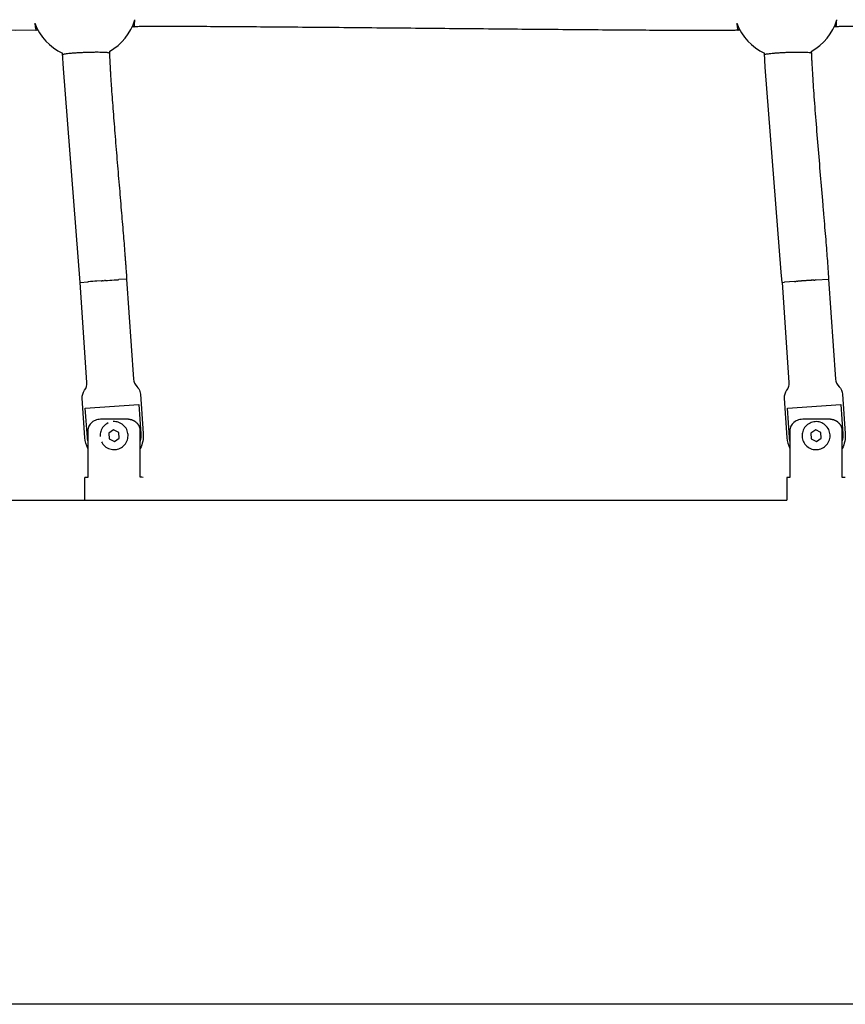
# Model space of a CAD drawing. Units: millimetres. Extents: x 164169 to 197722, y -6028 to 14141.
# Drawn here: x 183910 to 184264, y -3490 to -3069 of the extents above; entities that cross this region are included whole.
import ezdxf

# ---------------------------------------------------------------- set-up
doc = ezdxf.new("R2010")
doc.units = ezdxf.units.MM
doc.header["$LTSCALE"] = 500
doc.header["$MEASUREMENT"] = 0
for name, color, linetype, true_color in [('Make2D$visible$lines$Component blocks$Ball A', 7, 'Continuous', 0xffffff), ('Make2D$visible$lines$Component blocks$Detailed Ball 20$AC Sections', 7, 'Continuous', 0x1c3a5b), ('Make2D$visible$lines$Component blocks$Detailed Ball 20$DB Sections', 7, 'Continuous', 0x940909), ('Make2D$visible$lines$Component blocks$Detailed Igloo 20', 7, 'Continuous', 0x000000), ('Make2D$visible$lines$Component blocks$Detailed Igloo 20$AC Sections', 7, 'Continuous', 0x0052ff), ('Make2D$visible$lines$PlayStructure Pipes', 2, 'Continuous', 0xffff00), ('Make2D$visible$lines$Rope', 1, 'Continuous', 0xff0000)]:
    doc.layers.add(name, color=color, linetype=linetype, true_color=true_color)

msp = doc.modelspace()

# ---------------------------------------------------------------- linework, layer by layer
at = {"layer": 'Make2D$visible$lines$Component blocks$Ball A', "color": 18, "true_color": 0x000000}
for centre, start, end in [((183937.932, -3062.626), 298.55463, 344.041), ((184238.308, -3062.624), 298.55141, 344.04761), ((183937.932, -3062.626), 200.08665, 245.75056), ((184238.308, -3062.624), 200.09498, 245.74734)]:
    msp.add_arc(centre, 22.489, start, end, dxfattribs=at)
at = {"layer": 'Make2D$visible$lines$Component blocks$Detailed Ball 20$AC Sections', "color": 18, "true_color": 0x000000}
for points, weights, degree, knots in [([(183959.2, -3071.839), (183959.2, -3071.839), (183959.201, -3071.839), (183959.471, -3071.824), (183959.554, -3068.809)], [0.999529996853, 0.999764809571, 1, 0.851608333413, 0.853579224223], 2, [15.6953499, 15.6953499, 15.6953499, 15.7079633, 15.7079633, 23.666259, 23.666259, 23.666259]), ([(184259.58, -3071.826), (184259.58, -3071.826), (184259.58, -3071.826), (184259.85, -3071.816), (184259.931, -3068.805)], [0.999947044288, 0.99997351975, 1, 0.851612453787, 0.853579114888], 2, [15.7065431, 15.7065431, 15.7065431, 15.7079633, 15.7079633, 23.666038, 23.666038, 23.666038]), ([(183916.811, -3070.35), (183917.012, -3072.346), (183917.215, -3073.344), (183917.389, -3073.34), (183917.389, -3073.34), (183917.389, -3073.34), (183917.39, -3073.34)], [0.853575896965, 0.852350570119, 0.901158604464, 1, 0.999873547086, 0.999747176064, 0.999620886933], 3, [-55.0755151, -55.0755151, -55.0755151, -55.0755151, -47.1241684, -47.1241684, -47.1241684, -47.1139958, -47.1139958, -47.1139958, -47.1139958])]:
    msp.add_rational_spline(points, weights, degree=degree, knots=knots, dxfattribs=at)
msp.add_rational_spline([(184217.189, -3070.35), (184217.39, -3072.342), (184217.594, -3073.337), (184217.768, -3073.331)], [0.853574181034, 0.852397206734, 0.901192783989, 0.999960912799], degree=3, dxfattribs=at)
at = {"layer": 'Make2D$visible$lines$Component blocks$Detailed Ball 20$DB Sections', "color": 18, "true_color": 0x000000}
for points, weights, knots in [([(183948.71, -3083.171), (183948.68, -3082.51), (183938.686, -3082.865), (183928.698, -3083.22), (183928.722, -3083.88)], [0.999748730366, 0.707106781187, 1, 0.707221297064, 0.999771057792], [-15.714704, -15.714704, -15.714704, -0.0033697, -0.0033697, 15.7018217, 15.7018217, 15.7018217]), ([(184249.085, -3083.177), (184249.053, -3082.527), (184239.059, -3082.883), (184229.075, -3083.238), (184229.098, -3083.888)], [0.999599969319, 0.707106781187, 1, 0.707295196217, 0.99962341235], [-15.7186975, -15.7186975, -15.7186975, -0.0053654, -0.0053654, 15.6978585, 15.6978585, 15.6978585])]:
    msp.add_rational_spline(points, weights, degree=2, knots=knots, dxfattribs=at)
at = {"layer": 'Make2D$visible$lines$Component blocks$Detailed Igloo 20', "color": 18, "true_color": 0x000000}
for p, q in [((183939.81, -3181.012), (183939.42, -3181.039)), ((183940.638, -3180.954), (183939.839, -3181.01)), ((183941.515, -3180.892), (183940.67, -3180.952)), ((183942.424, -3180.829), (183941.549, -3180.89)), ((183943.351, -3180.764), (183942.46, -3180.827)), ((183945.237, -3180.633), (183943.388, -3180.762)), ((183946.096, -3180.574), (183945.641, -3180.605)), ((183946.969, -3180.513), (183946.537, -3180.543)), ((183947.911, -3180.448), (183947.888, -3180.45)), ((183956.08, -3179.893), (183952.784, -3180.113)), ((184241.915, -3180.898), (184237.621, -3181.196)), ((184242.825, -3180.835), (184242.369, -3180.866)), ((184243.752, -3180.77), (184243.288, -3180.803)), ((184249.273, -3180.387), (184249.242, -3180.389)), ((184250.2, -3180.323), (184250.169, -3180.325)), ((184251.051, -3180.264), (184250.625, -3180.293)), ((184251.108, -3180.26), (184251.079, -3180.262)), ((183938.396, -3235.142), (183961.254, -3233.558)), ((184238.801, -3235.144), (184261.659, -3233.557)), ((183950.514, -3244.414), (183948.441, -3245.81)), ((183948.441, -3245.814), (183948.613, -3248.305)), ((183952.76, -3245.511), (183950.517, -3244.415)), ((183952.933, -3248.005), (183952.761, -3245.521)), ((184250.93, -3244.426), (184248.857, -3245.823)), ((184248.857, -3245.824), (184249.03, -3248.317)), ((184253.176, -3245.523), (184250.93, -3244.426)), ((184253.349, -3248.017), (184253.176, -3245.524)), ((183948.624, -3248.31), (183950.859, -3249.402)), ((183950.859, -3249.402), (183952.933, -3248.005)), ((184249.03, -3248.317), (184251.276, -3249.414)), ((184251.276, -3249.414), (184253.349, -3248.017))]:
    msp.add_line(p, q, dxfattribs=at)
for points in [[(183939.471, -3252.416, -0.0967124), (183938.23, -3247.789), (183937.06, -3230.9, -0.1826759), (183938.078, -3227.515, 0.1826756), (183939.097, -3224.129), (183936.128, -3181.275)], [(183956.08, -3179.893), (183959.049, -3222.747, 0.1826759), (183960.525, -3225.96), (183960.827, -3226.286)], [(184236.521, -3181.273), (184239.496, -3224.126, -0.1826758), (184238.479, -3227.512, 0.1826758), (184237.461, -3230.898), (184238.633, -3247.786, 0.0968749), (184239.878, -3252.42)], [(184256.473, -3179.887), (184259.448, -3222.741, 0.1826758), (184260.924, -3225.954, -0.1826758), (184262.401, -3229.166), (184263.573, -3246.055, -0.1319843), (184262.328, -3252.42)], [(183961.269, -3226.895, -0.1213388), (183962, -3229.172), (183963.17, -3246.061, -0.1321479), (183961.921, -3252.434)], [(183961.254, -3233.558), (183962.125, -3246.128, -0.0677751), (183961.921, -3249.213)], [(184261.659, -3233.557), (184262.532, -3246.127, -0.0677694), (184262.328, -3249.211)], [(183939.471, -3249.209, -0.0330204), (183939.267, -3247.712), (183938.396, -3235.142)], [(184239.878, -3249.212, -0.0330262), (184239.674, -3247.714), (184238.801, -3235.144)]]:
    msp.add_lwpolyline(points, format="xyb", dxfattribs=at)
for centre, radius, start, end in [((184532.519, -11641.965), 8481.688, 93.9457512, 93.9461495), ((184476.87, -10834.525), 7672.332, 93.9391531, 93.939579), ((184408.624, -9842.557), 6678.019, 93.931859, 93.9321477), ((184333.26, -8744.954), 5577.833, 93.923622, 93.92384), ((184256.029, -7617.63), 4447.866, 93.914089, 93.914342), ((211449.585, -395019.725), 392782.286, 93.97159771, 93.97167041), ((212698.077, -413002.207), 410808.056, 93.97146813, 93.97153691), ((213215.223, -420451.069), 418274.847, 93.9713492, 93.97141076), ((213049.767, -418067.773), 415885.816, 93.97123025, 93.97128768), ((212166.044, -405337.951), 403125.355, 93.97110064, 93.97116152), ((210553.864, -382114.135), 379845.649, 93.9709625, 93.971028), ((208259.517, -349062.385), 346714.361, 93.97081282, 93.9708845), ((183957.012, -3229.518), 5, 36.83265, 40.27065), ((183957.012, -3229.518), 5, 35.10555, 36.83265), ((183957.012, -3229.518), 5, 31.63666, 35.10555), ((183950.689, -3246.911), 6, 115.56132, 138.96314), ((183950.689, -3246.911), 6, 72.36501, 93.95626), ((183950.689, -3246.911), 6, 48.96316, 72.3549), ((184251.103, -3246.92), 6, 115.56961, 138.97135), ((184251.103, -3246.92), 6, 93.97137, 115.56951), ((184251.103, -3246.92), 6, 72.37319, 93.97135), ((184251.103, -3246.92), 6, 48.97135, 72.37312), ((183950.689, -3246.911), 6, 162.37173, 183.96313), ((183950.689, -3246.911), 6, 138.96533, 162.36497), ((183950.689, -3246.911), 6, 25.5613, 48.9512), ((183950.69, -3246.912), 6, 3.96313, 25.5613), ((184251.103, -3246.92), 6, 162.37341, 183.97135), ((184251.103, -3246.92), 6, 138.97152, 162.37319), ((184251.103, -3246.92), 6, 25.56951, 48.9712), ((184251.103, -3246.92), 6, 3.97135, 25.5693), ((183950.689, -3246.911), 6, 205.57315, 228.96316), ((183950.689, -3246.911), 6, 318.96314, 342.35821), ((183950.689, -3246.911), 6, 342.36497, 3.95313), ((184251.103, -3246.92), 6, 183.97158, 205.56951), ((184251.103, -3246.92), 6, 205.56972, 228.97135), ((184251.103, -3246.92), 6, 318.97135, 342.37297), ((184251.103, -3246.92), 6, 342.37319, 3.97112), ((183950.689, -3246.911), 6, 228.97512, 252.36501), ((183950.689, -3246.911), 6, 252.37512, 273.96318), ((183950.689, -3246.911), 6, 273.97009, 295.56133), ((183950.689, -3246.911), 6, 295.56407, 318.96096), ((184251.103, -3246.92), 6, 228.9715, 252.37319), ((184251.103, -3246.92), 6, 252.37326, 273.97133), ((184251.103, -3246.92), 6, 273.97135, 295.56941), ((184251.103, -3246.92), 6, 295.56951, 318.97118)]:
    msp.add_arc(centre, radius, start, end, dxfattribs=at)
at = {"layer": 'Make2D$visible$lines$Component blocks$Detailed Igloo 20$AC Sections', "color": 18, "true_color": 0x000000}
for p, q in [((183946.969, -3180.513), (183946.992, -3180.512)), ((183951.556, -3180.197), (183951.567, -3180.197)), ((183952.386, -3180.14), (183952.395, -3180.14)), ((183952.415, -3180.138), (183952.784, -3180.113)), ((184237.416, -3181.21), (184237.621, -3181.196)), ((184247.362, -3180.52), (184247.394, -3180.517)), ((184248.281, -3180.456), (184248.313, -3180.454)), ((184249.211, -3180.391), (184249.242, -3180.389)), ((184250.139, -3180.327), (184250.169, -3180.325)), ((184251.051, -3180.264), (184251.079, -3180.262)), ((184251.108, -3180.26), (184256.473, -3179.887))]:
    msp.add_line(p, q, dxfattribs=at)
at = {"layer": 'Make2D$visible$lines$PlayStructure Pipes', "color": 18, "true_color": 0x000000}
for p, q in [((183950.694, -3239.867), (183945.605, -3239.869)), ((183955.795, -3239.869), (183950.704, -3239.867)), ((184251.103, -3239.87), (184246.004, -3239.87)), ((184256.202, -3239.87), (184251.103, -3239.87)), ((183939.471, -3244.88), (183939.471, -3264.77)), ((184239.878, -3244.87), (184239.878, -3264.77)), ((183938.201, -3274.512), (183938.2, -3264.775)), ((183939.471, -3264.77), (183938.22, -3264.774)), ((184238.603, -3264.77), (184238.603, -3274.512)), ((184239.878, -3264.77), (184238.623, -3264.77)), ((183359.143, -3274.511), (184238.603, -3274.512)), ((188018.329, -3490.423), (176726.094, -3490.412))]:
    msp.add_line(p, q, dxfattribs=at)
for points in [[(183961.921, -3264.769), (183961.921, -3244.869), (183961.919, -3244.739), (183961.913, -3244.608), (183961.904, -3244.478), (183961.89, -3244.349), (183961.873, -3244.22), (183961.853, -3244.091), (183961.828, -3243.963), (183961.8, -3243.836), (183961.769, -3243.712), (183961.735, -3243.589), (183961.697, -3243.467), (183961.656, -3243.347), (183961.611, -3243.227), (183961.563, -3243.109), (183961.512, -3242.992), (183961.458, -3242.877), (183961.398, -3242.759), (183961.336, -3242.643), (183961.27, -3242.529), (183961.201, -3242.417), (183961.128, -3242.307), (183961.053, -3242.199), (183960.975, -3242.093), (183960.894, -3241.989), (183960.81, -3241.888), (183960.724, -3241.788), (183960.635, -3241.691), (183960.543, -3241.596), (183960.449, -3241.504), (183960.353, -3241.414), (183960.255, -3241.326), (183960.154, -3241.241), (183960.047, -3241.156), (183959.938, -3241.074), (183959.828, -3240.994), (183959.715, -3240.918), (183959.6, -3240.844), (183959.483, -3240.773), (183959.365, -3240.705), (183959.245, -3240.639), (183959.123, -3240.577), (183959, -3240.517), (183958.876, -3240.46), (183958.75, -3240.406), (183958.624, -3240.355), (183958.496, -3240.306), (183958.367, -3240.26), (183958.237, -3240.218), (183958.089, -3240.172), (183957.94, -3240.131), (183957.79, -3240.092), (183957.64, -3240.057), (183957.488, -3240.025), (183957.336, -3239.997), (183957.183, -3239.971), (183957.03, -3239.949), (183956.876, -3239.93), (183956.722, -3239.913), (183956.568, -3239.899), (183956.413, -3239.888), (183956.104, -3239.874), (183955.795, -3239.869)], [(184262.328, -3264.77), (184262.328, -3244.87), (184262.326, -3244.74), (184262.321, -3244.609), (184262.311, -3244.479), (184262.298, -3244.35), (184262.281, -3244.221), (184262.26, -3244.092), (184262.236, -3243.964), (184262.207, -3243.837), (184262.176, -3243.713), (184262.142, -3243.59), (184262.104, -3243.468), (184262.063, -3243.347), (184262.018, -3243.228), (184261.971, -3243.11), (184261.92, -3242.993), (184261.865, -3242.877), (184261.806, -3242.76), (184261.743, -3242.644), (184261.677, -3242.53), (184261.608, -3242.418), (184261.536, -3242.308), (184261.46, -3242.2), (184261.382, -3242.094), (184261.301, -3241.99), (184261.218, -3241.888), (184261.131, -3241.789), (184261.042, -3241.692), (184260.951, -3241.597), (184260.857, -3241.504), (184260.761, -3241.414), (184260.662, -3241.327), (184260.561, -3241.242), (184260.455, -3241.157), (184260.346, -3241.075), (184260.235, -3240.995), (184260.122, -3240.918), (184260.007, -3240.845), (184259.891, -3240.774), (184259.772, -3240.705), (184259.652, -3240.64), (184259.531, -3240.578), (184259.408, -3240.518), (184259.283, -3240.461), (184259.158, -3240.407), (184259.031, -3240.356), (184258.903, -3240.307), (184258.774, -3240.261), (184258.645, -3240.218), (184258.497, -3240.173), (184258.348, -3240.131), (184258.198, -3240.093), (184258.047, -3240.058), (184257.896, -3240.026), (184257.743, -3239.998), (184257.591, -3239.972), (184257.437, -3239.95), (184257.284, -3239.93), (184257.13, -3239.914), (184256.975, -3239.9), (184256.821, -3239.889), (184256.511, -3239.875), (184256.202, -3239.87)]]:
    msp.add_lwpolyline(points, dxfattribs=at)
for centre, radius, start, end in [((183962.206, -3335.911), 71.143, 89.21502, 90.22269), ((184262.695, -5634.125), 2369.355, 89.978529, 90.008878)]:
    msp.add_arc(centre, radius, start, end, dxfattribs=at)
for points, knots in [([(183945.597, -3239.869), (183945.169, -3239.869), (183944.342, -3239.92), (183942.82, -3240.253), (183941.165, -3241.107), (183939.798, -3242.793), (183939.47, -3244.182), (183939.471, -3244.87)], [0, 0, 0, 0, 1.2852409, 2.4764569, 4.6630454, 6.7705359, 8.8339317, 8.8339317, 8.8339317, 8.8339317]), ([(184246.004, -3239.87), (184245.576, -3239.87), (184244.749, -3239.92), (184243.227, -3240.254), (184241.572, -3241.108), (184240.205, -3242.793), (184239.877, -3244.182), (184239.878, -3244.87)], [0, 0, 0, 0, 1.2852411, 2.4764573, 4.6630459, 6.7705365, 8.8339329, 8.8339329, 8.8339329, 8.8339329])]:
    msp.add_open_spline(points, degree=3, knots=knots, dxfattribs=at)
at = {"layer": 'Make2D$visible$lines$Rope', "color": 18, "true_color": 0x000000}
for p, q in [((183936.128, -3181.275), (183939.42, -3181.039)), ((183945.237, -3180.633), (183945.641, -3180.605)), ((183946.096, -3180.574), (183946.537, -3180.543)), ((183946.992, -3180.512), (183947.888, -3180.45)), ((183947.911, -3180.448), (183948.819, -3180.386)), ((183948.878, -3180.382), (183949.747, -3180.322)), ((183949.804, -3180.318), (183950.679, -3180.258)), ((183950.712, -3180.255), (183951.556, -3180.197)), ((183951.588, -3180.195), (183952.386, -3180.14)), ((184236.521, -3181.273), (184237.416, -3181.21)), ((184241.915, -3180.898), (184242.369, -3180.866)), ((184242.825, -3180.835), (184243.288, -3180.803)), ((184250.2, -3180.323), (184250.625, -3180.293))]:
    msp.add_line(p, q, dxfattribs=at)
for points in [[(183918.145, -3073.313), (183917.879, -3073.323), (183908.596, -3073.454), (183658.673, -3071.835), (183656.389, -3071.9)], [(183936.128, -3181.275), (183928.996, -3089.751), (183928.698, -3083.204), (183928.695, -3083.131)], [(184236.521, -3181.273), (184236.219, -3176.914), (184229.34, -3089.165), (184229.071, -3083.128)]]:
    msp.add_lwpolyline(points, dxfattribs=at)
for centre, radius, start, end in [((184253.133, -7648.367), 4478.33, 94.011562, 94.011939), ((184332.155, -8776.475), 5609.202, 94.002114, 94.002439), ((184408.292, -9865.797), 6701.182, 93.9939364, 93.9942244), ((184476.519, -10843.83), 7681.591, 93.9866831, 93.9869461), ((184532.767, -11651.527), 8491.244, 93.9801126, 93.9803586), ((210518.557, -381610.137), 379340.416, 93.97167041, 93.97174071), ((212166.599, -405347.066), 403134.487, 93.97153691, 93.97159779), ((213047.135, -418029.946), 415847.897, 93.97141075, 93.97146818), ((213213.408, -420424.924), 418248.64, 93.97128767, 93.97134922), ((212684.766, -412810.075), 410615.463, 93.97116151, 93.97122581), ((211421.317, -394610.088), 392371.674, 93.97102798, 93.9710961), ((209410.528, -365643.69), 363335.568, 93.97088445, 93.97095292)]:
    msp.add_arc(centre, radius, start, end, dxfattribs=at)
for points, knots in [([(184218.517, -3073.304), (184218.466, -3073.305), (184218.416, -3073.307), (184218.365, -3073.309), (184218.02, -3073.322), (184217.677, -3073.334), (184217.336, -3073.345), (184216.652, -3073.366), (184215.968, -3073.379), (184215.284, -3073.39), (184214.438, -3073.404), (184213.587, -3073.414), (184212.732, -3073.422), (184211.685, -3073.431), (184210.639, -3073.437), (184209.594, -3073.442), (184207.092, -3073.452), (184204.587, -3073.454), (184202.077, -3073.452), (184198.989, -3073.449), (184195.899, -3073.44), (184192.807, -3073.428), (184189.013, -3073.413), (184185.22, -3073.394), (184181.428, -3073.372), (184177.121, -3073.347), (184172.814, -3073.319), (184168.506, -3073.288), (184163.795, -3073.255), (184159.082, -3073.219), (184154.368, -3073.181), (184144.013, -3073.099), (184133.659, -3073.009), (184123.306, -3072.916), (184112.25, -3072.817), (184101.193, -3072.715), (184090.135, -3072.613), (184079.049, -3072.51), (184067.962, -3072.407), (184056.875, -3072.307), (184046.397, -3072.212), (184035.921, -3072.12), (184025.445, -3072.035), (184016.234, -3071.959), (184007.023, -3071.889), (183997.81, -3071.832), (183993.889, -3071.808), (183989.968, -3071.786), (183986.047, -3071.768), (183982.822, -3071.754), (183979.595, -3071.742), (183976.367, -3071.736), (183973.74, -3071.731), (183971.113, -3071.729), (183968.487, -3071.736), (183967.373, -3071.739), (183966.258, -3071.743), (183965.142, -3071.75), (183964.234, -3071.756), (183963.324, -3071.763), (183962.413, -3071.774), (183961.717, -3071.782), (183961.018, -3071.793), (183960.316, -3071.808), (183960.052, -3071.814), (183959.786, -3071.82), (183959.521, -3071.828), (183959.343, -3071.834), (183959.165, -3071.84), (183958.988, -3071.846), (183958.803, -3071.853), (183958.619, -3071.859), (183958.435, -3071.866)], [11496.6209703, 11496.6209703, 11496.6209703, 11496.6209703, 11496.7737315, 11496.7737315, 11496.7737315, 11497.8040271, 11497.8040271, 11497.8040271, 11499.8564695, 11499.8564695, 11499.8564695, 11502.40903, 11502.40903, 11502.40903, 11505.5468541, 11505.5468541, 11505.5468541, 11513.0639786, 11513.0639786, 11513.0639786, 11522.3341359, 11522.3341359, 11522.3341359, 11533.7134554, 11533.7134554, 11533.7134554, 11546.6357684, 11546.6357684, 11546.6357684, 11560.7745504, 11560.7745504, 11560.7745504, 11591.837414, 11591.837414, 11591.837414, 11625.0100576, 11625.0100576, 11625.0100576, 11658.2717039, 11658.2717039, 11658.2717039, 11689.7024908, 11689.7024908, 11689.7024908, 11717.3384476, 11717.3384476, 11717.3384476, 11729.1016903, 11729.1016903, 11729.1016903, 11738.7815897, 11738.7815897, 11738.7815897, 11746.661742, 11746.661742, 11746.661742, 11750.0066033, 11750.0066033, 11750.0066033, 11752.7359365, 11752.7359365, 11752.7359365, 11754.8333072, 11754.8333072, 11754.8333072, 11755.6290044, 11755.6290044, 11755.6290044, 11756.162383, 11756.162383, 11756.162383, 11756.7140788, 11756.7140788, 11756.7140788, 11756.7140788]), ([(184520.773, -3073.329), (184520.678, -3073.332), (184520.583, -3073.336), (184520.488, -3073.339), (184520.351, -3073.345), (184520.215, -3073.35), (184520.08, -3073.355), (184519.766, -3073.366), (184519.455, -3073.376), (184519.147, -3073.385), (184518.846, -3073.393), (184518.542, -3073.4), (184518.236, -3073.406), (184517.84, -3073.414), (184517.441, -3073.421), (184517.039, -3073.427), (184516.649, -3073.433), (184516.258, -3073.438), (184515.867, -3073.443), (184514.873, -3073.454), (184513.878, -3073.462), (184512.883, -3073.468), (184511.632, -3073.475), (184510.379, -3073.48), (184509.124, -3073.482), (184507.864, -3073.485), (184506.604, -3073.486), (184505.347, -3073.485), (184503.743, -3073.485), (184502.137, -3073.483), (184500.531, -3073.479), (184498.948, -3073.475), (184497.364, -3073.471), (184495.779, -3073.465), (184491.997, -3073.451), (184488.217, -3073.432), (184484.439, -3073.411), (184482.297, -3073.398), (184480.154, -3073.385), (184478.012, -3073.371), (184475.864, -3073.358), (184473.716, -3073.343), (184471.568, -3073.328), (184466.673, -3073.293), (184461.777, -3073.256), (184456.878, -3073.216), (184451.995, -3073.177), (184447.112, -3073.136), (184442.228, -3073.094), (184431.385, -3073.001), (184420.542, -3072.902), (184409.701, -3072.801), (184404.083, -3072.748), (184398.465, -3072.696), (184392.846, -3072.643), (184387.225, -3072.59), (184381.603, -3072.537), (184375.981, -3072.484), (184370.605, -3072.434), (184365.229, -3072.383), (184359.854, -3072.334), (184354.465, -3072.284), (184349.075, -3072.235), (184343.685, -3072.187), (184333.821, -3072.099), (184323.956, -3072.014), (184314.09, -3071.938), (184309.576, -3071.904), (184305.062, -3071.871), (184300.548, -3071.841), (184296.514, -3071.814), (184292.481, -3071.79), (184288.448, -3071.769), (184284.965, -3071.752), (184281.48, -3071.737), (184277.992, -3071.729), (184275.165, -3071.721), (184272.338, -3071.718), (184269.512, -3071.723), (184268.362, -3071.725), (184267.21, -3071.729), (184266.057, -3071.735), (184265.112, -3071.74), (184264.167, -3071.747), (184263.221, -3071.757), (184262.843, -3071.761), (184262.466, -3071.765), (184262.089, -3071.771), (184261.718, -3071.776), (184261.344, -3071.782), (184260.969, -3071.79), (184260.726, -3071.794), (184260.482, -3071.8), (184260.236, -3071.806), (184259.993, -3071.813), (184259.752, -3071.821), (184259.512, -3071.829), (184259.279, -3071.837), (184259.047, -3071.845), (184258.816, -3071.853)], [11194.3252543, 11194.3252543, 11194.3252543, 11194.3252543, 11194.6110501, 11194.6110501, 11194.6110501, 11195.0184278, 11195.0184278, 11195.0184278, 11195.9527676, 11195.9527676, 11195.9527676, 11196.8633872, 11196.8633872, 11196.8633872, 11198.060607, 11198.060607, 11198.060607, 11199.2331924, 11199.2331924, 11199.2331924, 11202.2174069, 11202.2174069, 11202.2174069, 11205.9761867, 11205.9761867, 11205.9761867, 11209.7540981, 11209.7540981, 11209.7540981, 11214.5701178, 11214.5701178, 11214.5701178, 11219.3218728, 11219.3218728, 11219.3218728, 11230.6621196, 11230.6621196, 11230.6621196, 11237.0891953, 11237.0891953, 11237.0891953, 11243.5330051, 11243.5330051, 11243.5330051, 11258.2235819, 11258.2235819, 11258.2235819, 11272.8741595, 11272.8741595, 11272.8741595, 11305.4025376, 11305.4025376, 11305.4025376, 11322.2581807, 11322.2581807, 11322.2581807, 11339.1241407, 11339.1241407, 11339.1241407, 11355.2517746, 11355.2517746, 11355.2517746, 11371.4217243, 11371.4217243, 11371.4217243, 11401.0178206, 11401.0178206, 11401.0178206, 11414.5600177, 11414.5600177, 11414.5600177, 11426.6605144, 11426.6605144, 11426.6605144, 11437.1160377, 11437.1160377, 11437.1160377, 11445.5964518, 11445.5964518, 11445.5964518, 11449.0513173, 11449.0513173, 11449.0513173, 11451.8877862, 11451.8877862, 11451.8877862, 11453.0198463, 11453.0198463, 11453.0198463, 11454.1402257, 11454.1402257, 11454.1402257, 11454.8737626, 11454.8737626, 11454.8737626, 11455.5980001, 11455.5980001, 11455.5980001, 11456.2911349, 11456.2911349, 11456.2911349, 11456.2911349]), ([(183948.681, -3082.379), (183948.683, -3082.417), (183948.684, -3082.455), (183948.685, -3082.493), (183948.692, -3082.664), (183948.698, -3082.835), (183948.704, -3083.007), (183948.71, -3083.173), (183948.716, -3083.339), (183948.722, -3083.506), (183948.732, -3083.762), (183948.742, -3084.018), (183948.752, -3084.274), (183948.763, -3084.532), (183948.774, -3084.79), (183948.785, -3085.047), (183948.838, -3086.246), (183948.9, -3087.457), (183948.966, -3088.653), (183949.003, -3089.333), (183949.042, -3090.012), (183949.082, -3090.691), (183949.123, -3091.373), (183949.164, -3092.054), (183949.207, -3092.735), (183949.252, -3093.454), (183949.298, -3094.174), (183949.345, -3094.892), (183949.393, -3095.613), (183949.441, -3096.333), (183949.49, -3097.053), (183949.6, -3098.678), (183949.715, -3100.301), (183949.833, -3101.923), (183949.951, -3103.55), (183950.071, -3105.175), (183950.194, -3106.799), (183950.463, -3110.35), (183950.742, -3113.896), (183951.027, -3117.439), (183951.324, -3121.141), (183951.628, -3124.841), (183951.936, -3128.539), (183952.243, -3132.243), (183952.554, -3135.945), (183952.867, -3139.647), (183953.017, -3141.431), (183953.168, -3143.215), (183953.319, -3145), (183953.469, -3146.785), (183953.62, -3148.57), (183953.77, -3150.356), (183953.909, -3152.001), (183954.047, -3153.646), (183954.184, -3155.291), (183954.322, -3156.937), (183954.458, -3158.584), (183954.594, -3160.232), (183954.715, -3161.703), (183954.835, -3163.175), (183954.953, -3164.647), (183955.066, -3166.051), (183955.178, -3167.453), (183955.287, -3168.859), (183955.339, -3169.532), (183955.39, -3170.204), (183955.441, -3170.877), (183955.486, -3171.466), (183955.53, -3172.056), (183955.573, -3172.645), (183955.613, -3173.194), (183955.653, -3173.75), (183955.692, -3174.299), (183955.736, -3174.916), (183955.778, -3175.533), (183955.821, -3176.151), (183955.907, -3177.398), (183955.994, -3178.645), (183956.08, -3179.893)], [1044.1969627, 1044.1969627, 1044.1969627, 1044.1969627, 1044.3105681, 1044.3105681, 1044.3105681, 1044.8250332, 1044.8250332, 1044.8250332, 1045.3248814, 1045.3248814, 1045.3248814, 1046.093412, 1046.093412, 1046.093412, 1046.8671882, 1046.8671882, 1046.8671882, 1050.4794019, 1050.4794019, 1050.4794019, 1052.5224897, 1052.5224897, 1052.5224897, 1054.573308, 1054.573308, 1054.573308, 1056.7402971, 1056.7402971, 1056.7402971, 1058.9114125, 1058.9114125, 1058.9114125, 1063.8119086, 1063.8119086, 1063.8119086, 1068.7242749, 1068.7242749, 1068.7242749, 1079.457058, 1079.457058, 1079.457058, 1090.6674643, 1090.6674643, 1090.6674643, 1101.888664, 1101.888664, 1101.888664, 1107.2938884, 1107.2938884, 1107.2938884, 1112.7010932, 1112.7010932, 1112.7010932, 1117.6790433, 1117.6790433, 1117.6790433, 1122.6579931, 1122.6579931, 1122.6579931, 1127.1026346, 1127.1026346, 1127.1026346, 1131.3366126, 1131.3366126, 1131.3366126, 1133.3624698, 1133.3624698, 1133.3624698, 1135.1370291, 1135.1370291, 1135.1370291, 1136.7956891, 1136.7956891, 1136.7956891, 1138.651301, 1138.651301, 1138.651301, 1142.4024303, 1142.4024303, 1142.4024303, 1142.4024303]), ([(184249.057, -3082.378), (184249.061, -3082.486), (184249.065, -3082.594), (184249.068, -3082.703), (184249.075, -3082.896), (184249.082, -3083.089), (184249.089, -3083.283), (184249.099, -3083.551), (184249.109, -3083.82), (184249.12, -3084.089), (184249.145, -3084.702), (184249.173, -3085.327), (184249.202, -3085.94), (184249.236, -3086.658), (184249.273, -3087.375), (184249.311, -3088.093), (184249.394, -3089.639), (184249.487, -3091.198), (184249.584, -3092.741), (184249.689, -3094.411), (184249.8, -3096.084), (184249.915, -3097.751), (184250.04, -3099.564), (184250.17, -3101.375), (184250.303, -3103.183), (184250.444, -3105.108), (184250.59, -3107.03), (184250.738, -3108.951), (184251.052, -3113.031), (184251.379, -3117.106), (184251.711, -3121.178), (184252.055, -3125.386), (184252.406, -3129.592), (184252.759, -3133.798), (184253.106, -3137.927), (184253.457, -3142.056), (184253.806, -3146.188), (184253.973, -3148.158), (184254.14, -3150.128), (184254.306, -3152.1), (184254.463, -3153.974), (184254.62, -3155.848), (184254.776, -3157.723), (184254.922, -3159.476), (184255.067, -3161.229), (184255.21, -3162.983), (184255.341, -3164.588), (184255.469, -3166.192), (184255.596, -3167.8), (184255.709, -3169.237), (184255.819, -3170.666), (184255.926, -3172.106), (184255.974, -3172.751), (184256.021, -3173.4), (184256.067, -3174.045), (184256.102, -3174.536), (184256.136, -3175.029), (184256.17, -3175.521), (184256.271, -3176.976), (184256.372, -3178.431), (184256.473, -3179.887)], [1232.0492769, 1232.0492769, 1232.0492769, 1232.0492769, 1232.3743599, 1232.3743599, 1232.3743599, 1232.9552399, 1232.9552399, 1232.9552399, 1233.7616427, 1233.7616427, 1233.7616427, 1235.6146916, 1235.6146916, 1235.6146916, 1237.7709036, 1237.7709036, 1237.7709036, 1242.4333266, 1242.4333266, 1242.4333266, 1247.4685724, 1247.4685724, 1247.4685724, 1252.9361897, 1252.9361897, 1252.9361897, 1258.7493867, 1258.7493867, 1258.7493867, 1271.0895389, 1271.0895389, 1271.0895389, 1283.8387409, 1283.8387409, 1283.8387409, 1296.3541047, 1296.3541047, 1296.3541047, 1302.3217881, 1302.3217881, 1302.3217881, 1307.9927371, 1307.9927371, 1307.9927371, 1313.2910976, 1313.2910976, 1313.2910976, 1318.1355876, 1318.1355876, 1318.1355876, 1322.4598785, 1322.4598785, 1322.4598785, 1324.4038987, 1324.4038987, 1324.4038987, 1325.8837739, 1325.8837739, 1325.8837739, 1330.2607106, 1330.2607106, 1330.2607106, 1330.2607106])]:
    msp.add_open_spline(points, degree=3, knots=knots, dxfattribs=at)

doc.saveas('drawing.dxf')
